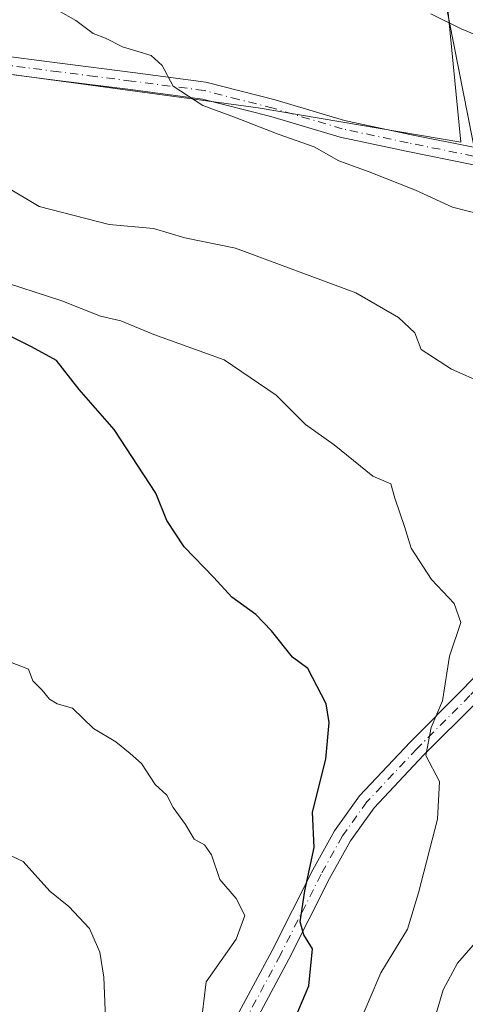
# Model space of a CAD drawing. Units: metres. Extents: x 617326 to 620768, y 4750248 to 4752627.
# Drawn here: x 619127 to 619198, y 4752360 to 4752518 of the extents above; entities that cross this region are included whole.
import ezdxf

# ---------------------------------------------------------------- set-up
doc = ezdxf.new("R2010")
doc.units = ezdxf.units.M
doc.header["$MEASUREMENT"] = 0
doc.linetypes.add('DGN Style 4', pattern=[2.638475, 1.318413, -0.659207, 0.001648, -0.659207])
for name, color, linetype, lineweight in [('Arbolado forestal CxS', 92, 'Continuous', 0), ('Curva de nivel maestra', 30, 'Continuous', 30), ('Curva de nivel normal', 30, 'Continuous', 0), ('Pista no pavimentada Cxs', 111, 'Continuous', 0), ('Pista no pavimentada eje', 91, 'DGN Style 4', 0), ('Tendido', 6, 'Continuous', 0)]:
    doc.layers.add(name, color=color, linetype=linetype, lineweight=lineweight)

# ---------------------------------------------------------------- blocks, each defined once
blk = doc.blocks.new('*U20')
at = {"layer": 'Arbolado forestal CxS', "color": 92, "linetype": 'Continuous', "lineweight": 0}
blk.add_polyline3d([(619116.0188, 4752510.3629, 536.659), (619164.9741, 4752503.7331, 534.2626), (619197.4081, 4752498.2539, 531.9699), (619193.9929, 4752533.1749, 528.3886), (619223.4797, 4752535.0313, 523.685), (619231.8477, 4752518.2369, 523.8801), (619236.5857, 4752508.8227, 524.6332), (619240.9895, 4752500.0729, 524.8993), (619242.3585, 4752497.3449, 524.6842), (619245.8337, 4752490.4149, 524.9836), (619252.3148, 4752477.7407, 525.3145), (619257.9085, 4752466.8019, 525.6996), (619260.0581, 4752460.9999, 525.7839), (619261.2317, 4752456.6057, 526.0675), (619261.8021, 4752446.2399, 527.0872), (619262.1197, 4752433.6551, 526.318), (619261.9247, 4752410.8075, 524.8715), (619256.4857, 4752404.6525, 526.5998), (619229.3391, 4752380.3085, 531.7629), (619210.4628, 4752354.1201, 533.6644)], dxfattribs=at)

msp = doc.modelspace()

# ---------------------------------------------------------------- linework, layer by layer
at = {"layer": 'Arbolado forestal CxS', "color": 92, "linetype": 'Continuous', "lineweight": 0}
for points in [[(619106.8705, 4752547.7829, 536.2699), (619162.1951, 4752538.6591, 533.3557), (619193.9929, 4752533.1749, 528.3886), (619197.4081, 4752498.2539, 531.9699), (619164.9741, 4752503.7331, 534.2626), (619116.0188, 4752510.3629, 536.659)], [(619193.9929, 4752533.1749, 528.3886), (619197.4081, 4752498.2539, 531.9699), (619164.9741, 4752503.7331, 534.2626), (619116.0188, 4752510.3629, 536.659), (619058.8369, 4752512.4835, 539.9027), (618973.0851, 4752512.4875, 542.998), (618911.4423, 4752516.4813, 546.9963), (618875.8322, 4752514.8313, 550.731), (618862.5484, 4752514.2159, 551.4134), (618814.3015, 4752510.0483, 555.8675), (618776.8954, 4752499.6069, 562.163), (618745.2319, 4752485.3953, 564.8994), (618718.6897, 4752465.5033, 566.2402), (618690.2073, 4752450.6807, 567.9592), (618660.3762, 4752447.2843, 570.0561), (618619.2029, 4752430.4619, 576.0372), (618593.2617, 4752415.6571, 579.5362), (618541.9643, 4752393.0405, 581.8442), (618511.7791, 4752377.4671, 584.2169)], [(619193.9929, 4752533.1749, 528.3886), (619197.4081, 4752498.2539, 531.9699), (619164.9741, 4752503.7331, 534.2626), (619116.0188, 4752510.3629, 536.659), (619058.8369, 4752512.4835, 539.9027), (618973.0851, 4752512.4875, 542.998), (618911.4423, 4752516.4813, 546.9963), (618875.8322, 4752514.8313, 550.731), (618862.5484, 4752514.2159, 551.4134), (618814.3015, 4752510.0483, 555.8675), (618776.8954, 4752499.6069, 562.163), (618745.2319, 4752485.3953, 564.8994), (618718.6897, 4752465.5033, 566.2402), (618690.2073, 4752450.6807, 567.9592), (618660.3762, 4752447.2843, 570.0561), (618619.2029, 4752430.4619, 576.0372), (618593.2617, 4752415.6571, 579.5362), (618541.9643, 4752393.0405, 581.8442), (618511.7791, 4752377.4671, 584.2169)]]:
    msp.add_polyline3d(points, dxfattribs=at)
at = {"layer": 'Curva de nivel maestra', "color": 30, "linetype": 'Continuous', "lineweight": 30, "elevation": 550, "flags": 128}
msp.add_lwpolyline([(619169.12, 4752353.8701), (619173.07, 4752363.2001), (619173.64, 4752369.1201), (619172.28, 4752371.3701), (619171.68, 4752373.4201), (619172.44, 4752378.3801), (619173.9, 4752385.3101), (619173.66, 4752391.0001), (619175.78, 4752399.4601), (619176.33, 4752405.3601), (619175.83, 4752408.3401), (619172.88, 4752413.9701), (619170.44, 4752415.7801), (619167.09, 4752419.9901), (619164.6, 4752422.6001), (619160.72, 4752425.4001), (619157.87, 4752428.5401), (619153.12, 4752433.4601), (619150.35, 4752437.6901), (619148.58, 4752442.0501), (619141.92, 4752452.2401), (619136.33, 4752458.6401), (619132.67, 4752463.2701), (619128.65, 4752465.4501), (619124.62, 4752467.5201)], dxfattribs=at)
at = {"layer": 'Curva de nivel normal', "color": 30, "linetype": 'Continuous', "lineweight": 0, "flags": 128}
for points, elevation in [([(619130.13, 4752520.92), (619135.76, 4752517.7), (619138.53, 4752515.65), (619140.53, 4752514.86), (619143.22, 4752513.49), (619147.82, 4752512.09), (619149.6, 4752510.48), (619151.34, 4752507.19), (619156.08, 4752504.09), (619161.17, 4752502.22), (619168.17, 4752499.51), (619173.94, 4752497.5), (619177.84, 4752495.26), (619182.74, 4752493.5), (619190.12, 4752490.54), (619196.07, 4752487.85), (619202.73, 4752486.12)], 535), ([(619203.27, 4752513.95), (619197.46, 4752516.39), (619192.61, 4752518.79)], 530), ([(619200.96, 4752459.63), (619195.9, 4752461.9), (619191.03, 4752465.04), (619190.05, 4752467.73), (619187.39, 4752470.19), (619180.61, 4752474.12), (619161.31, 4752481.27), (619153.2, 4752482.94), (619148.2, 4752484.39), (619141.13, 4752485.03), (619129.92, 4752487.91), (619124.46, 4752491.2)], 540), ([(619180.87, 4752356.54), (619184.6, 4752365.27), (619188.83, 4752372.26), (619190.64, 4752378.06), (619193.64, 4752389.87), (619194, 4752395.87), (619191.8, 4752400.04), (619192.63, 4752404.53), (619194.47, 4752408.8), (619195.58, 4752415.95), (619197.41, 4752421.35), (619196.33, 4752424.38), (619192.72, 4752428.25), (619189.44, 4752433.25), (619188.4, 4752436.72), (619186.84, 4752441.27), (619186.2, 4752443.56), (619183.3, 4752444.78), (619177.14, 4752449.76), (619172.53, 4752453.02), (619167.86, 4752457.73), (619159.53, 4752463.4), (619148.23, 4752467.45), (619142.97, 4752469.62), (619139.7, 4752470.37), (619133.51, 4752472.85), (619122.62, 4752476.37)], 545), ([(619155.74, 4752356.33), (619156.64, 4752363.8), (619161.44, 4752370.68), (619162.82, 4752374.42), (619161.44, 4752377.14), (619158.82, 4752380.23), (619157.47, 4752384.16), (619156.35, 4752385.76), (619154.72, 4752386.68), (619153.34, 4752389.02), (619151.36, 4752391.72), (619150.36, 4752393.69), (619148.49, 4752395.41), (619146.28, 4752398.8), (619144.47, 4752400.35), (619142.19, 4752402.25), (619138.6, 4752404.36), (619135.22, 4752407.61), (619132.8, 4752408.33), (619131.57, 4752409.07), (619130.37, 4752410.51), (619128.9, 4752412.03), (619128.17, 4752413.85), (619125.34, 4752415.02)], 555), ([(619140.69, 4752354.03), (619140.25, 4752364.59), (619139.6, 4752368.57), (619137.95, 4752372.35), (619134.66, 4752375.89), (619131.62, 4752378.34), (619127.33, 4752383.07), (619124.01, 4752384.62)], 560), ([(619192.76, 4752356.4), (619194.59, 4752362.54), (619196.86, 4752366.84), (619200.41, 4752370.94)], 540)]:
    msp.add_lwpolyline(points, dxfattribs=dict(at, elevation=elevation))
at = {"layer": 'Pista no pavimentada Cxs', "color": 111, "linetype": 'Continuous', "lineweight": 0}
for points in [[(619122.4201, 4752512.2501, 546.216), (619133.2001, 4752510.8701, 543.6555), (619144.8801, 4752509.3901, 541.9294), (619156.5601, 4752507.8601, 538.5982), (619167.7001, 4752505.0001, 540.2603), (619178.7601, 4752501.7101, 543.5668), (619189.2301, 4752499.4801, 541.2372), (619199.6901, 4752497.3601, 532.2569)], [(619122.4201, 4752512.2501, 546.216), (619133.2001, 4752510.8701, 543.6555), (619144.8801, 4752509.3901, 541.9294), (619156.5601, 4752507.8601, 538.5982), (619167.7001, 4752505.0001, 540.2603), (619178.7601, 4752501.7101, 543.5668), (619189.2301, 4752499.4801, 541.2372), (619199.6901, 4752497.3601, 532.2569), (619209.2001, 4752495.5601, 532.6034), (619218.7001, 4752493.8401, 534.9053), (619222.8701, 4752493.1201, 532.1578), (619227.0201, 4752492.8801, 532.5521), (619230.3101, 4752493.4601, 533.7583), (619233.5501, 4752494.4801, 532.5915), (619238.8301, 4752496.1901, 526.2101)], [(619199.1601, 4752494.6401, 533.0225), (619188.6601, 4752496.7701, 541.2794), (619178.0801, 4752499.0201, 540.674), (619166.9601, 4752502.3301, 538.8649), (619156.0301, 4752505.1301, 538.689), (619144.5301, 4752506.6401, 540.0049), (619132.8501, 4752508.1101, 541.2828), (619122.0801, 4752509.5001, 546.5769)], [(619237.3501, 4752492.8001, 528.0683), (619234.3901, 4752491.8401, 532.373), (619230.9701, 4752490.7601, 533.864), (619227.1901, 4752490.0901, 532.3203), (619222.5501, 4752490.3601, 532.5251), (619218.2201, 4752491.1101, 536.5741), (619208.6901, 4752492.8401, 532.4609), (619199.1601, 4752494.6401, 533.0225), (619188.6601, 4752496.7701, 541.2794), (619178.0801, 4752499.0201, 540.674), (619166.9601, 4752502.3301, 538.8649), (619156.0301, 4752505.1301, 538.689), (619144.5301, 4752506.6401, 540.0049), (619132.8501, 4752508.1101, 541.2828), (619122.0801, 4752509.5001, 546.5769)], [(619160.3001, 4752356.0401, 561.7506), (619167.1801, 4752368.8501, 562.0298), (619173.6801, 4752381.7801, 558.8185), (619177.1701, 4752388.0101, 557.1065), (619181.1901, 4752393.6201, 556.6455), (619189.2801, 4752402.1901, 553.503), (619197.7701, 4752410.7101, 552.0248), (619206.3601, 4752419.7301, 546.3068), (619214.9201, 4752428.7501, 539.5311), (619220.3801, 4752434.6901, 538.6188), (619225.2301, 4752441.1701, 541.6372), (619228.2301, 4752447.9301, 541.6354), (619230.2801, 4752455.1201, 540.4295), (619231.9801, 4752461.3301, 536.5869), (619233.3601, 4752467.6001, 535.4687), (619233.9301, 4752474.2501, 534.9212), (619234.4401, 4752480.9101, 531.8922), (619235.4201, 4752485.8701, 532.3316), (619236.6801, 4752490.7701, 530.4333), (619237.3501, 4752492.8001, 528.0683)], [(619236.5901, 4752470.0001, 531.1674), (619236.3501, 4752467.1501, 531.7872), (619234.9101, 4752460.6101, 534.4615), (619233.1901, 4752454.3101, 537.1161), (619231.0801, 4752446.9001, 537.4652), (619227.8501, 4752439.6301, 540.5159), (619222.7101, 4752432.7601, 538.008), (619217.1301, 4752426.6901, 538.8229), (619208.5501, 4752417.6501, 544.4347), (619199.9301, 4752408.6001, 549.6266), (619191.4401, 4752400.0901, 551.1443), (619183.5301, 4752391.6901, 554.5307), (619179.7201, 4752386.3901, 555.3781), (619176.3501, 4752380.3601, 556.1966), (619169.8601, 4752367.4601, 559.6451), (619162.9601, 4752354.6201, 557.9043)], [(619160.3001, 4752356.0401, 561.7506), (619167.1801, 4752368.8501, 562.0298), (619173.6801, 4752381.7801, 558.8185), (619177.1701, 4752388.0101, 557.1065), (619181.1901, 4752393.6201, 556.6455), (619189.2801, 4752402.1901, 553.503), (619197.7701, 4752410.7101, 552.0248), (619206.3601, 4752419.7301, 546.3068)], [(619199.9301, 4752408.6001, 549.6266), (619191.4401, 4752400.0901, 551.1443), (619183.5301, 4752391.6901, 554.5307), (619179.7201, 4752386.3901, 555.3781), (619176.3501, 4752380.3601, 556.1966), (619169.8601, 4752367.4601, 559.6451), (619162.9601, 4752354.6201, 557.9043)]]:
    msp.add_polyline3d(points, dxfattribs=at)
at = {"layer": 'Pista no pavimentada eje', "color": 91, "linetype": 'DGN Style 4', "lineweight": 0}
for points in [[(619239.9815, 4752495.1079, 526.1222), (619233.9701, 4752493.1601, 532.5086), (619230.6401, 4752492.1101, 533.8356), (619227.1051, 4752491.4851, 532.3319), (619222.7101, 4752491.7401, 531.9416), (619218.4601, 4752492.4751, 535.325), (619213.7101, 4752493.3351, 534.0987), (619208.9451, 4752494.2001, 532.5002), (619199.4251, 4752496.0001, 532.629), (619188.9451, 4752498.1251, 540.9399), (619178.4201, 4752500.3651, 542.1548), (619167.3301, 4752503.6651, 539.386), (619161.8651, 4752505.0651, 538.9209), (619156.2951, 4752506.4951, 538.5196), (619144.7051, 4752508.0151, 540.0892), (619138.8651, 4752508.7551, 542.1748), (619133.0251, 4752509.4901, 542.471), (619127.6401, 4752510.1851, 542.7582), (619122.2501, 4752510.8751, 546.3624)], [(619235.3723, 4752473.4163, 532.727), (619234.8637, 4752467.3753, 533.5888), (619233.4531, 4752460.9691, 535.2035), (619231.7451, 4752454.7129, 538.2598), (619229.6663, 4752447.4125, 539.3857), (619226.5479, 4752440.3935, 540.965), (619221.5545, 4752433.7193, 538.21), (619216.0339, 4752427.7139, 539.0984), (619207.4629, 4752418.6837, 545.2002), (619198.8559, 4752409.6471, 550.7157), (619190.3629, 4752401.1341, 552.2997), (619182.3701, 4752392.6461, 556.0278), (619178.4523, 4752387.1963, 556.1186), (619175.0247, 4752381.0633, 557.4275), (619168.5291, 4752368.1523, 560.9058), (619161.6367, 4752355.3263, 559.462)]]:
    msp.add_polyline3d(points, dxfattribs=at)
at = {"layer": 'Tendido', "color": 6, "linetype": 'Continuous', "lineweight": 0}
msp.add_polyline3d([(619168.4603, 4752599.6578, 530.4191), (619187.4404, 4752558.8189, 535.1097), (619216.96, 4752408.84, 543.3908), (619253.9833, 4752222.4005, 525.4638), (619386.21, 4752131.47, 521.8098), (619434.2972, 4752033.6199, 530.3355), (619477.7898, 4751942.2101, 521.9108), (619523.4619, 4751846.8237, 513.6803), (619604.76, 4751745.84, 505.4083), (619713.0363, 4751665.4515, 499.538)], dxfattribs=at)

# ---------------------------------------------------------------- block references
at = {"layer": 'Arbolado forestal CxS', "color": 92, "linetype": 'Continuous', "lineweight": 0}
msp.add_blockref('*U20', (0, 0), dxfattribs=at)

doc.saveas('drawing.dxf')
